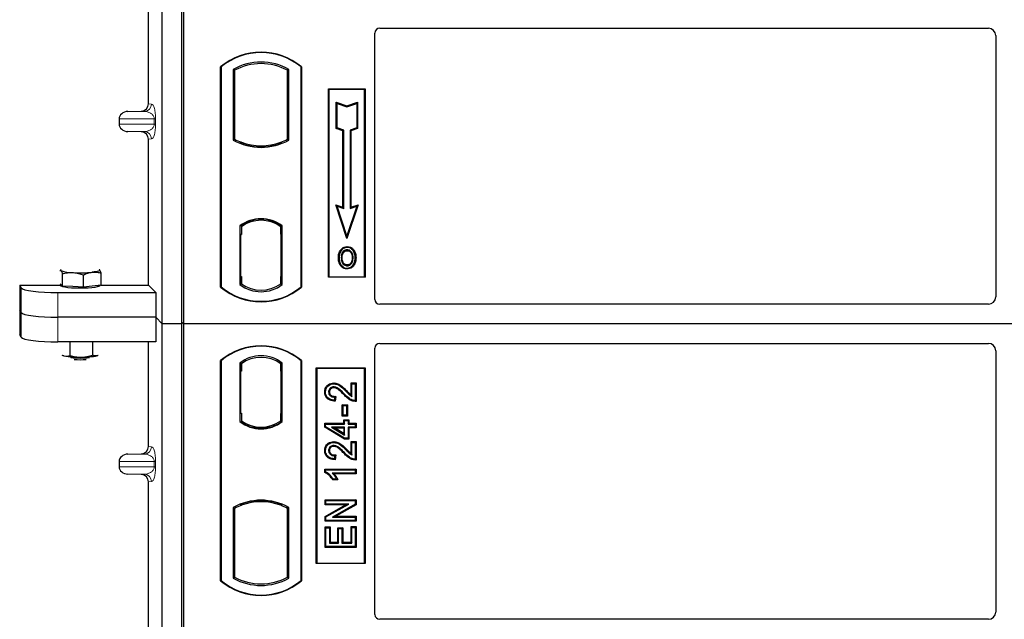
# Model space of a CAD drawing. Units: millimetres. Extents: x 0 to 420, y 0 to 297.
# Drawn here: x 61 to 81, y 142 to 154 of the extents above; entities that cross this region are included whole.
import ezdxf

# ---------------------------------------------------------------- set-up
doc = ezdxf.new("R2010")
doc.units = ezdxf.units.MM

msp = doc.modelspace()

# ---------------------------------------------------------------- linework, layer by layer
at = {"color": 7, "linetype": 'Continuous', "lineweight": 25}
for p, q in [((63.62929, 148.15914), (63.62929, 174.15914)), ((64.02929, 148.15914), (64.02929, 174.15914)), ((64.07124, 148.15914), (64.07124, 174.15914)), ((63.34821, 152.65388), (63.34821, 161.42927)), ((68.07099, 154.19664), (80.49681, 154.19664)), ((67.97124, 148.65817), (67.97124, 154.09747)), ((80.64624, 154.04721), (80.64624, 148.70878)), ((64.82124, 148.90914), (64.82124, 153.40914)), ((64.82997, 153.40506), (64.82124, 153.40914)), ((64.82997, 153.40506), (64.82997, 148.91322)), ((66.46251, 153.40506), (66.47124, 153.40914)), ((66.46251, 148.91322), (66.46251, 153.40506)), ((66.47124, 153.40914), (66.47124, 148.90914)), ((65.0756, 153.35658), (65.0756, 151.9117)), ((65.0756, 153.35658), (65.10702, 153.33794)), ((65.10702, 153.33794), (65.10702, 151.93033)), ((66.21687, 153.35658), (66.18545, 153.33794)), ((66.18545, 151.93033), (66.18545, 153.33794)), ((66.21687, 151.9117), (66.21687, 153.35658)), ((67.02124, 152.95914), (67.77124, 152.95914)), ((67.02124, 149.10914), (67.02124, 152.95914)), ((67.0327, 152.94768), (67.02124, 152.95914)), ((67.75977, 152.94768), (67.0327, 152.94768)), ((67.0327, 152.94768), (67.0327, 149.1206)), ((67.77124, 152.95914), (67.75977, 152.94768)), ((67.75977, 149.1206), (67.75977, 152.94768)), ((67.77124, 152.95914), (67.77124, 149.10914)), ((67.18223, 152.68329), (67.19964, 152.65913)), ((67.18223, 152.68329), (67.39964, 152.61082)), ((67.18223, 152.14657), (67.18223, 152.68329)), ((67.19964, 152.65913), (67.39964, 152.59246)), ((67.19964, 152.15913), (67.19964, 152.65913)), ((67.39964, 152.61082), (67.61706, 152.68329)), ((67.39964, 152.59246), (67.59964, 152.65913)), ((67.39964, 152.61082), (67.39964, 152.59246)), ((67.61706, 152.68329), (67.59964, 152.65913)), ((67.59964, 152.65913), (67.59964, 152.15913)), ((67.61706, 152.68329), (67.61706, 152.14657)), ((62.92923, 152.49663), (63.20138, 152.50427)), ((62.74918, 152.34672), (62.74918, 152.23643)), ((63.20138, 152.07888), (62.92923, 152.08652)), ((67.18223, 152.14657), (67.19964, 152.15913)), ((67.31723, 152.10157), (67.18223, 152.14657)), ((67.33464, 152.11413), (67.19964, 152.15913)), ((67.31723, 152.10157), (67.33464, 152.11413)), ((67.31723, 150.53829), (67.31723, 152.10157)), ((67.33464, 150.51413), (67.33464, 152.11413)), ((67.59964, 152.15913), (67.46464, 152.11413)), ((67.48206, 152.10157), (67.46464, 152.11413)), ((67.46464, 152.11413), (67.46464, 150.51413)), ((67.61706, 152.14657), (67.48206, 152.10157)), ((67.48206, 152.10157), (67.48206, 150.53829)), ((67.61706, 152.14657), (67.59964, 152.15913)), ((63.34821, 148.94513), (63.34821, 151.92927)), ((65.10702, 151.93033), (65.0756, 151.9117)), ((65.24452, 151.86796), (65.22095, 151.85177)), ((65.24452, 151.86796), (65.24452, 151.84282)), ((65.64624, 151.7948), (65.64624, 151.77136)), ((66.07152, 151.85177), (66.04795, 151.86796)), ((66.04795, 151.84282), (66.04795, 151.86796)), ((66.21687, 151.9117), (66.18545, 151.93033)), ((67.1721, 150.58666), (67.19964, 150.55913)), ((67.39964, 149.90405), (67.1721, 150.58666)), ((67.1721, 150.58666), (67.31723, 150.53829)), ((67.62718, 150.58666), (67.39964, 149.90405)), ((67.48206, 150.53829), (67.62718, 150.58666)), ((67.59964, 150.55913), (67.62718, 150.58666)), ((67.39964, 149.95913), (67.19964, 150.55913)), ((67.19964, 150.55913), (67.33464, 150.51413)), ((67.31723, 150.53829), (67.33464, 150.51413)), ((67.59964, 150.55913), (67.39964, 149.95913)), ((67.46464, 150.51413), (67.59964, 150.55913)), ((67.48206, 150.53829), (67.46464, 150.51413)), ((65.24452, 150.17035), (65.24452, 150.14135)), ((65.64624, 150.29692), (65.64624, 150.27348)), ((66.04795, 150.14135), (66.04795, 150.17035)), ((65.2131, 150.157), (65.2131, 148.96128)), ((65.2131, 150.157), (65.22095, 150.15313)), ((65.24452, 149.98414), (65.22968, 149.98414)), ((65.22968, 149.98414), (65.22968, 149.12693)), ((65.22968, 149.98362), (65.24452, 149.98414)), ((65.24452, 150.14135), (65.24452, 149.98414)), ((66.04795, 149.99182), (66.04795, 150.14135)), ((66.04795, 149.99182), (66.04795, 149.12654)), ((66.06017, 150.14058), (66.05056, 150.14125)), ((66.05056, 150.14125), (66.06029, 150.1404)), ((66.06277, 149.12721), (66.06277, 149.99115)), ((66.07937, 150.157), (66.07152, 150.15313)), ((66.07937, 148.96128), (66.07937, 150.157)), ((67.39964, 149.90405), (67.39964, 149.95913)), ((67.28382, 149.65342), (67.26964, 149.66355)), ((67.40499, 149.73531), (67.40498, 149.71788)), ((67.40547, 149.36174), (67.40556, 149.34431)), ((67.49128, 149.42041), (67.50721, 149.41335)), ((67.52506, 149.50625), (67.50764, 149.50623)), ((61.53863, 149.25), (61.55815, 149.2486)), ((61.5903, 148.92959), (61.5903, 149.18139)), ((62.35037, 149.26409), (62.34451, 149.26451)), ((62.34496, 149.26828), (62.35037, 149.26409)), ((62.38251, 148.94509), (62.38251, 149.19688)), ((61.55815, 148.96142), (61.54401, 148.97543)), ((61.55426, 148.96527), (61.55426, 148.93946)), ((61.5903, 148.92959), (61.55815, 148.96142)), ((62.01854, 148.90551), (62.01854, 149.15731)), ((65.24452, 148.97693), (65.2131, 148.96128)), ((65.2323, 148.97693), (65.2323, 148.97693)), ((65.2323, 148.97693), (65.2419, 148.97693)), ((65.24452, 149.12693), (65.24452, 148.97693)), ((66.04795, 148.97693), (66.04795, 149.12654)), ((66.07937, 148.96128), (66.04795, 148.97693)), ((66.06029, 148.97796), (66.05056, 148.97711)), ((66.05056, 148.97711), (66.06017, 148.97778)), ((67.0327, 149.1206), (67.02124, 149.10914)), ((67.77124, 149.10914), (67.02124, 149.10914)), ((67.0327, 149.1206), (67.75977, 149.1206)), ((67.75977, 149.1206), (67.77124, 149.10914)), ((60.71898, 148.94513), (61.55426, 148.94513)), ((60.71898, 148.94513), (60.71898, 147.93531)), ((60.71898, 148.94513), (60.75095, 148.89379)), ((61.4981, 148.79757), (63.49577, 148.79757)), ((61.80442, 148.91755), (61.5903, 148.92959)), ((62.01854, 148.90551), (61.80442, 148.91755)), ((62.20053, 148.9253), (62.01854, 148.90551)), ((62.38251, 148.94509), (62.20053, 148.9253)), ((62.35426, 148.93946), (62.35426, 148.94201)), ((62.38251, 148.94513), (63.34821, 148.94513)), ((63.34821, 148.94513), (63.49577, 148.79757)), ((63.49577, 148.79757), (63.49577, 148.29265)), ((64.82997, 148.91322), (64.82124, 148.90914)), ((66.46251, 148.91322), (66.47124, 148.90914)), ((80.49749, 148.55914), (68.07026, 148.55914)), ((60.75095, 148.38887), (60.71898, 148.44022)), ((63.49577, 148.29265), (61.4981, 148.29265)), ((63.49577, 148.29265), (63.49577, 147.78774)), ((63.62929, 148.15914), (63.49577, 148.29265)), ((63.62929, 122.15914), (63.62929, 148.15914)), ((64.02929, 148.15914), (63.62929, 148.15914)), ((64.07124, 148.20109), (64.02929, 148.15914)), ((64.02929, 122.15914), (64.02929, 148.15914)), ((117.57124, 148.15914), (64.07124, 148.15914)), ((64.07124, 122.15914), (64.07124, 148.15914)), ((60.75095, 147.88396), (60.71898, 147.93531)), ((63.49577, 147.78774), (61.4981, 147.78774)), ((61.74571, 147.78774), (61.74571, 147.5113)), ((62.20689, 147.78774), (62.20689, 147.51484)), ((63.34821, 145.65388), (63.34821, 147.78774)), ((68.07026, 147.75914), (80.49749, 147.75914)), ((67.97124, 142.2208), (67.97124, 147.66011)), ((80.64624, 147.6095), (80.64624, 142.27107)), ((61.57995, 147.51717), (61.6194, 147.50283)), ((62.32211, 147.51401), (62.31117, 147.50814)), ((62.3214, 147.51118), (62.31117, 147.50814)), ((64.82124, 142.90914), (64.82124, 147.40914)), ((64.82997, 147.40506), (64.82124, 147.40914)), ((64.82997, 147.40506), (64.82997, 142.91322)), ((65.2131, 147.357), (65.2131, 146.16128)), ((65.2131, 147.357), (65.24452, 147.34135)), ((66.07937, 147.357), (66.04795, 147.34135)), ((66.07937, 146.16128), (66.07937, 147.357)), ((66.47124, 147.40914), (66.46251, 147.40506)), ((66.46251, 142.91322), (66.46251, 147.40506)), ((66.47124, 147.40914), (66.47124, 142.90914)), ((65.22968, 147.19135), (65.22968, 146.33414)), ((65.2419, 147.34135), (65.2323, 147.34135)), ((65.24452, 147.34135), (65.24452, 147.19135)), ((66.04795, 147.19171), (66.04795, 147.34135)), ((66.04795, 147.19171), (66.04795, 146.32648)), ((66.06016, 147.34049), (66.05057, 147.34116)), ((66.06277, 146.32752), (66.06277, 147.19068)), ((66.77124, 143.25914), (66.77124, 147.25914)), ((66.77124, 147.25914), (67.77124, 147.25914)), ((66.7827, 147.24768), (66.77124, 147.25914)), ((67.75977, 147.24768), (66.7827, 147.24768)), ((66.7827, 147.24768), (66.7827, 143.2706)), ((67.75977, 147.24768), (67.77124, 147.25914)), ((67.75977, 143.2706), (67.75977, 147.24768)), ((67.77124, 147.25914), (67.77124, 143.25914)), ((67.13155, 146.94955), (67.13159, 146.93213)), ((67.48369, 146.94954), (67.50111, 146.93213)), ((67.48369, 146.94954), (67.58865, 146.94954)), ((67.48369, 146.70625), (67.48369, 146.94954)), ((67.58865, 146.94954), (67.57124, 146.93213)), ((67.58865, 146.94954), (67.58865, 146.57198)), ((66.94602, 146.76876), (66.96344, 146.76873)), ((67.50111, 146.93213), (67.57124, 146.93213)), ((67.50111, 146.67498), (67.50111, 146.93213)), ((67.57124, 146.93213), (67.57124, 146.58927)), ((67.15046, 146.6594), (67.14266, 146.59706)), ((67.17013, 146.6764), (67.15046, 146.6594)), ((67.17013, 146.6764), (67.15786, 146.5782)), ((67.30447, 146.27419), (67.30447, 146.50383)), ((67.32189, 146.48641), (67.30447, 146.50383)), ((67.30447, 146.50383), (67.40943, 146.50383)), ((67.32189, 146.29161), (67.32189, 146.48641)), ((67.32189, 146.48641), (67.39202, 146.48641)), ((67.40943, 146.50383), (67.39202, 146.48641)), ((67.39202, 146.48641), (67.39202, 146.29161)), ((67.40943, 146.50383), (67.40943, 146.27419)), ((65.2131, 146.16128), (65.22095, 146.16515)), ((65.22968, 146.33414), (65.24452, 146.33414)), ((65.24452, 146.33414), (65.24452, 146.17693)), ((65.24452, 146.17693), (65.24452, 146.14792)), ((66.04795, 146.17693), (66.04795, 146.32648)), ((66.04795, 146.14792), (66.04795, 146.17693)), ((66.05057, 146.17703), (66.06016, 146.1777)), ((66.07937, 146.16128), (66.07152, 146.16515)), ((67.30447, 146.27419), (67.32189, 146.29161)), ((67.40943, 146.27419), (67.30447, 146.27419)), ((67.39202, 146.29161), (67.32189, 146.29161)), ((67.33564, 146.19837), (67.35305, 146.18096)), ((67.33564, 146.19837), (67.4406, 146.19837)), ((67.33564, 146.12824), (67.33564, 146.19837)), ((67.35305, 146.11083), (67.35305, 146.18096)), ((67.35305, 146.18096), (67.42318, 146.18096)), ((67.40943, 146.27419), (67.39202, 146.29161)), ((67.4406, 146.19837), (67.42318, 146.18096)), ((67.42318, 146.18096), (67.42318, 146.11083)), ((67.4406, 146.19837), (67.4406, 146.12824)), ((65.64624, 146.02136), (65.64624, 146.0448)), ((66.94603, 146.04667), (66.94603, 146.12824)), ((66.94603, 146.12824), (66.96344, 146.11083)), ((66.94603, 146.12824), (67.33564, 146.12824)), ((66.94603, 146.04667), (66.96344, 146.05652)), ((67.34823, 145.8051), (66.94603, 146.04667)), ((66.96344, 146.05652), (66.96344, 146.11083)), ((66.96344, 146.11083), (67.35305, 146.11083)), ((67.35305, 145.82252), (66.96344, 146.05652)), ((67.08191, 146.04849), (67.14476, 146.03107)), ((67.08191, 146.04849), (67.35305, 145.88571)), ((67.35305, 146.04849), (67.08191, 146.04849)), ((67.33564, 145.91648), (67.14476, 146.03107)), ((67.14476, 146.03107), (67.33564, 146.03107)), ((67.33564, 146.12824), (67.35305, 146.11083)), ((67.33564, 146.03107), (67.35305, 146.04849)), ((67.33564, 146.03107), (67.33564, 145.91648)), ((67.35305, 145.88571), (67.35305, 146.04849)), ((67.42318, 146.11083), (67.4406, 146.12824)), ((67.42318, 146.11083), (67.57124, 146.11083)), ((67.57124, 146.04849), (67.42318, 146.04849)), ((67.42318, 146.04849), (67.42318, 145.82252)), ((67.4406, 146.03107), (67.42318, 146.04849)), ((67.4406, 146.12824), (67.58865, 146.12824)), ((67.4406, 146.03107), (67.4406, 145.8051)), ((67.58865, 146.03107), (67.4406, 146.03107)), ((67.58865, 146.12824), (67.57124, 146.11083)), ((67.57124, 146.11083), (67.57124, 146.04849)), ((67.58865, 146.03107), (67.57124, 146.04849)), ((67.58865, 146.12824), (67.58865, 146.03107)), ((67.13155, 145.75266), (67.13159, 145.73524)), ((67.33564, 145.91648), (67.35305, 145.88571)), ((67.34823, 145.8051), (67.35305, 145.82252)), ((67.4406, 145.8051), (67.34823, 145.8051)), ((67.42318, 145.82252), (67.35305, 145.82252)), ((67.4406, 145.8051), (67.42318, 145.82252)), ((67.48369, 145.50937), (67.48369, 145.75266)), ((67.48369, 145.75266), (67.50111, 145.73524)), ((67.48369, 145.75266), (67.58865, 145.75266)), ((67.58865, 145.75266), (67.57124, 145.73524)), ((67.58865, 145.75266), (67.58865, 145.3751)), ((66.94602, 145.57188), (66.96344, 145.57185)), ((67.50111, 145.4781), (67.50111, 145.73524)), ((67.50111, 145.73524), (67.57124, 145.73524)), ((67.57124, 145.73524), (67.57124, 145.39239)), ((62.74918, 145.34672), (62.74918, 145.23643)), ((62.92923, 145.49663), (63.20138, 145.50427)), ((67.15046, 145.46252), (67.14266, 145.40018)), ((67.17013, 145.47952), (67.15046, 145.46252)), ((67.17013, 145.47952), (67.15786, 145.38132)), ((66.94603, 145.12083), (66.94603, 145.19006)), ((66.94603, 145.19006), (66.96344, 145.17265)), ((66.94603, 145.19006), (67.58865, 145.19006)), ((66.96344, 145.13222), (66.96344, 145.17265)), ((66.96344, 145.17265), (67.57124, 145.17265)), ((67.58865, 145.19006), (67.57124, 145.17265)), ((67.57124, 145.17265), (67.57124, 145.11031)), ((67.58865, 145.19006), (67.58865, 145.09289)), ((63.20138, 145.07888), (62.92923, 145.08652)), ((66.96344, 145.13222), (66.94603, 145.12083)), ((67.57124, 145.11031), (67.09591, 145.11031)), ((67.21699, 144.96822), (67.10945, 144.96822)), ((67.18942, 144.98563), (67.11929, 144.98563)), ((67.58865, 145.09289), (67.13836, 145.09289)), ((67.21699, 144.96822), (67.18942, 144.98563)), ((67.58865, 145.09289), (67.57124, 145.11031)), ((63.34821, 136.15388), (63.34821, 144.92927)), ((65.64624, 144.52348), (65.64624, 144.54692)), ((66.95382, 144.56357), (66.97124, 144.54615)), ((66.95382, 144.56357), (67.58865, 144.56357)), ((66.95382, 144.4586), (66.95382, 144.56357)), ((66.97124, 144.47602), (66.97124, 144.54615)), ((66.97124, 144.54615), (67.57124, 144.54615)), ((67.58865, 144.56357), (67.57124, 144.54615)), ((67.57124, 144.54615), (67.57124, 144.47152)), ((67.58865, 144.56357), (67.58865, 144.46132)), ((65.0756, 144.40658), (65.10702, 144.38794)), ((65.0756, 144.40658), (65.0756, 142.9617)), ((65.10702, 144.38794), (65.10702, 142.98033)), ((65.22095, 144.46651), (65.24452, 144.45032)), ((65.24452, 144.47546), (65.24452, 144.45032)), ((66.04795, 144.45032), (66.04795, 144.47546)), ((66.04795, 144.45032), (66.07152, 144.46651)), ((66.21687, 144.40658), (66.18545, 144.38794)), ((66.18545, 142.98033), (66.18545, 144.38794)), ((66.21687, 142.9617), (66.21687, 144.40658)), ((66.95382, 144.4586), (66.97124, 144.47602)), ((66.95382, 144.22542), (67.36913, 144.4586)), ((67.36913, 144.4586), (66.95382, 144.4586)), ((66.97124, 144.21523), (67.43572, 144.47602)), ((67.43572, 144.47602), (66.97124, 144.47602)), ((67.57124, 144.47152), (67.10748, 144.21109)), ((67.58865, 144.46132), (67.17406, 144.2285)), ((67.36913, 144.4586), (67.43572, 144.47602)), ((67.58865, 144.46132), (67.57124, 144.47152)), ((66.95382, 144.22542), (66.97124, 144.21523)), ((66.95382, 144.12354), (66.95382, 144.22542)), ((66.95382, 144.12354), (66.97124, 144.14096)), ((66.97124, 144.14096), (66.97124, 144.21523)), ((67.57124, 144.14096), (66.97124, 144.14096)), ((67.10748, 144.21109), (67.17406, 144.2285)), ((67.10748, 144.21109), (67.57124, 144.21109)), ((67.17406, 144.2285), (67.58865, 144.2285)), ((67.58865, 144.2285), (67.57124, 144.21109)), ((67.57124, 144.21109), (67.57124, 144.14096)), ((67.58865, 144.12354), (67.57124, 144.14096)), ((67.58865, 144.2285), (67.58865, 144.12354)), ((67.58865, 144.12354), (66.95382, 144.12354)), ((66.95382, 144.00876), (66.97124, 143.99135)), ((66.95382, 144.00876), (67.05878, 144.00876)), ((66.95382, 143.59211), (66.95382, 144.00876)), ((66.97124, 143.99135), (67.04137, 143.99135)), ((66.97124, 143.60953), (66.97124, 143.99135)), ((67.05878, 144.00876), (67.04137, 143.99135)), ((67.04137, 143.99135), (67.04137, 143.67966)), ((67.05878, 144.00876), (67.05878, 143.69707)), ((67.21096, 143.99318), (67.22838, 143.97576)), ((67.21096, 143.99318), (67.31593, 143.99318)), ((67.21096, 143.69707), (67.21096, 143.99318)), ((67.22838, 143.97576), (67.29851, 143.97576)), ((67.22838, 143.67966), (67.22838, 143.97576)), ((67.31593, 143.99318), (67.29851, 143.97576)), ((67.29851, 143.97576), (67.29851, 143.67966)), ((67.31593, 143.99318), (67.31593, 143.69707)), ((67.50111, 143.99914), (67.48369, 144.01656)), ((67.48369, 144.01656), (67.58865, 144.01656)), ((67.48369, 143.69707), (67.48369, 144.01656)), ((67.50111, 143.99914), (67.57124, 143.99914)), ((67.50111, 143.67966), (67.50111, 143.99914)), ((67.58865, 144.01656), (67.57124, 143.99914)), ((67.57124, 143.99914), (67.57124, 143.60953)), ((67.58865, 144.01656), (67.58865, 143.59211)), ((66.95382, 143.59211), (66.97124, 143.60953)), ((67.58865, 143.59211), (66.95382, 143.59211)), ((67.57124, 143.60953), (66.97124, 143.60953)), ((67.05878, 143.69707), (67.04137, 143.67966)), ((67.04137, 143.67966), (67.22838, 143.67966)), ((67.05878, 143.69707), (67.21096, 143.69707)), ((67.21096, 143.69707), (67.22838, 143.67966)), ((67.31593, 143.69707), (67.29851, 143.67966)), ((67.29851, 143.67966), (67.50111, 143.67966)), ((67.31593, 143.69707), (67.48369, 143.69707)), ((67.48369, 143.69707), (67.50111, 143.67966)), ((67.58865, 143.59211), (67.57124, 143.60953)), ((66.7827, 143.2706), (66.77124, 143.25914)), ((67.77124, 143.25914), (66.77124, 143.25914)), ((66.7827, 143.2706), (67.75977, 143.2706)), ((67.77124, 143.25914), (67.75977, 143.2706)), ((65.0756, 142.9617), (65.10702, 142.98033)), ((66.21687, 142.9617), (66.18545, 142.98033)), ((64.82997, 142.91322), (64.82124, 142.90914)), ((66.46251, 142.91322), (66.47124, 142.90914)), ((80.49681, 142.12164), (68.07099, 142.12164))]:
    msp.add_line(p, q, dxfattribs=at)
at = {"color": 8, "linetype": 'Continuous', "lineweight": 18}
for p, q in [((63.34821, 152.65388), (63.40956, 152.64654)), ((62.92923, 152.49663), (63.26523, 152.49663)), ((63.26523, 152.49663), (63.20138, 152.50427)), ((62.74918, 152.34672), (63.46611, 152.34672)), ((63.46611, 152.23643), (62.74918, 152.23643)), ((63.46611, 152.23643), (63.46611, 152.34672)), ((63.46611, 152.34672), (63.49405, 152.34672)), ((63.46611, 152.23643), (63.49405, 152.23643)), ((63.49405, 152.34672), (63.49405, 152.23643)), ((62.92923, 152.08652), (63.26523, 152.08652)), ((63.20138, 152.07888), (63.26523, 152.08652)), ((63.40956, 151.93661), (63.34821, 151.92927)), ((66.06277, 149.99052), (66.04795, 149.99182)), ((65.24452, 149.12693), (65.22968, 149.12745)), ((65.2419, 148.97693), (65.23212, 148.97727)), ((65.2323, 148.97693), (65.2323, 148.97693)), ((66.04795, 149.12654), (66.06277, 149.12784)), ((60.75095, 148.89379), (60.75095, 148.38887)), ((61.4981, 148.29265), (61.4981, 148.79757)), ((60.75095, 148.38887), (60.75095, 147.88396)), ((61.4981, 147.78774), (61.4981, 148.29265)), ((65.22968, 147.19135), (65.24452, 147.19135)), ((66.06277, 147.19068), (66.04795, 147.19171)), ((67.38459, 146.77689), (67.39703, 146.78908)), ((67.3359, 146.71147), (67.34855, 146.72344)), ((66.04795, 146.32648), (66.06277, 146.32752)), ((63.34821, 145.65388), (63.40956, 145.64654)), ((67.38459, 145.58001), (67.39703, 145.5922)), ((62.74918, 145.34672), (63.46611, 145.34672)), ((62.92923, 145.49663), (63.26523, 145.49663)), ((63.26523, 145.49663), (63.20138, 145.50427)), ((63.46611, 145.23643), (63.46611, 145.34672)), ((63.46611, 145.34672), (63.49405, 145.34672)), ((63.49405, 145.34672), (63.49405, 145.23643)), ((67.3359, 145.51459), (67.34855, 145.52656)), ((63.46611, 145.23643), (62.74918, 145.23643)), ((63.46611, 145.23643), (63.49405, 145.23643)), ((62.92923, 145.08652), (63.26523, 145.08652)), ((63.20138, 145.07888), (63.26523, 145.08652)), ((63.40956, 144.93661), (63.34821, 144.92927))]:
    msp.add_line(p, q, dxfattribs=at)
at = {"color": 7, "linetype": 'Continuous', "lineweight": 25, "flags": 128}
for points in [[(67.40464, 149.65243), (67.40464, 149.66114), (67.40465, 149.66985)], [(67.52589, 149.65509), (67.5329, 149.66027), (67.5399, 149.66545)], [(67.24221, 149.5125), (67.2335, 149.51251), (67.22479, 149.51252)], [(67.30232, 149.51308), (67.29361, 149.51312), (67.2849, 149.51317)], [(67.56775, 149.5075), (67.57646, 149.50752), (67.58517, 149.50755)], [(61.55815, 149.2486), (61.55428, 149.25586), (61.55724, 149.26313), (61.56356, 149.26828)], [(62.35037, 149.26409), (62.35425, 149.25683), (62.35128, 149.24956), (62.34152, 149.2424), (62.32514, 149.23549), (62.3024, 149.22893), (62.27372, 149.22284), (62.23956, 149.21732), (62.20053, 149.21248)], [(67.40523, 149.29628), (67.40522, 149.28757), (67.40521, 149.27886)], [(62.35426, 148.93946), (62.35308, 148.93517), (62.33713, 148.92334), (62.30329, 148.91226), (62.25313, 148.90246), (62.18899, 148.89438), (62.11387, 148.88841), (62.03129, 148.88483), (61.94512, 148.8838), (61.85936, 148.88538), (61.77805, 148.88948), (61.70497, 148.89592), (61.64356, 148.9044), (61.59667, 148.91451), (61.5665, 148.92579), (61.55446, 148.93772), (61.55426, 148.93946)], [(61.6194, 147.50283), (61.59371, 147.50917), (61.58713, 147.51118)], [(67.0432, 146.76635), (67.03449, 146.76638), (67.02578, 146.76642)], [(67.13017, 146.85236), (67.13027, 146.86107), (67.13037, 146.86979)], [(67.15786, 146.5782), (67.15026, 146.58763), (67.14266, 146.59706)], [(67.58865, 146.57198), (67.57994, 146.58062), (67.57124, 146.58927)], [(67.0432, 145.56946), (67.03449, 145.5695), (67.02578, 145.56954)], [(67.13017, 145.65548), (67.13027, 145.66419), (67.13037, 145.6729)], [(67.15786, 145.38132), (67.15026, 145.39075), (67.14266, 145.40018)], [(67.58865, 145.3751), (67.57994, 145.38374), (67.57124, 145.39239)], [(67.10945, 144.96822), (67.11437, 144.97692), (67.11929, 144.98563)]]:
    msp.add_lwpolyline(points, dxfattribs=at)
at = {"color": 7, "linetype": 'Continuous', "lineweight": 25}
for centre, radius, start, end in [((65.64624, 152.42476), 1.28438, 50.033787, 129.966213), ((65.64624, 152.42476), 1.27564, 50.216531, 129.783469), ((65.64624, 152.33206), 1.17272, 60.883156, 119.116844), ((65.64624, 152.33206), 1.1413, 61.805997, 118.194003), ((65.64624, 152.93622), 1.17272, 240.883156, 299.116844), ((65.64624, 152.93622), 1.1413, 241.805997, 249.391414), ((65.64624, 152.93622), 1.16486, 248.586827, 291.413173), ((65.64658, 152.93622), 1.14142, 249.375074, 269.982543), ((65.64624, 152.93622), 1.1413, 249.391414, 290.608586), ((65.64589, 152.93622), 1.14142, 270.017457, 290.624926), ((65.64624, 152.93622), 1.1413, 290.608586, 298.194003), ((65.64624, 149.59612), 0.70866, 52.323164, 127.676836), ((65.64624, 149.59612), 0.7008, 52.637958, 127.362042), ((65.64644, 149.59612), 0.67736, 90.017457, 126.396327), ((65.64624, 149.59612), 0.67724, 53.617727, 126.382273), ((65.64603, 149.59612), 0.67736, 53.603673, 89.982543), ((61.78388, 149.80259), 0.59821, 247.83155, 271.967749), ((61.95226, 151.77587), 2.57539, 266.709149, 275.53192), ((65.64624, 149.52216), 0.70866, 232.323164, 307.676836), ((65.64624, 149.52216), 0.67724, 233.617727, 306.382273), ((65.64624, 149.89351), 1.28437, 230.033787, 309.966213), ((65.64624, 149.89351), 1.27564, 230.216531, 309.783469), ((65.64624, 146.42476), 1.28438, 50.033787, 129.966213), ((65.64624, 146.42476), 1.27564, 50.216531, 129.783469), ((61.92883, 149.35), 1.87291, 260.490429, 271.452531), ((61.95426, 148.85171), 1.39233, 262.218675, 277.781325), ((61.95426, 148.73735), 1.31253, 264.716853, 275.283147), ((62.00505, 149.01806), 1.54064, 268.930709, 281.460466), ((65.64624, 146.79612), 0.70866, 52.323164, 127.676836), ((65.64624, 146.79612), 0.67724, 53.617727, 126.382273), ((65.64624, 146.72216), 0.70866, 232.323164, 307.676836), ((65.64624, 146.72216), 0.7008, 232.637958, 307.362042), ((65.64644, 146.72216), 0.67736, 233.603673, 269.982543), ((65.64624, 146.72216), 0.67724, 233.617727, 306.382273), ((65.64603, 146.72216), 0.67736, 270.017457, 306.396327), ((65.64624, 143.38206), 1.17272, 60.883156, 119.116844), ((65.64624, 143.38206), 1.16486, 68.586827, 111.413173), ((65.64624, 143.38206), 1.1413, 110.608586, 118.194003), ((65.64658, 143.38206), 1.14142, 90.017457, 110.624926), ((65.64624, 143.38206), 1.1413, 69.391414, 110.608586), ((65.64589, 143.38206), 1.14142, 69.375074, 89.982543), ((65.64624, 143.38206), 1.1413, 61.805997, 69.391414), ((65.64624, 143.98622), 1.17272, 240.883156, 299.116844), ((65.64624, 143.98622), 1.1413, 241.805997, 298.194003), ((65.64624, 143.89351), 1.28438, 230.033787, 309.966213), ((65.64624, 143.89351), 1.27564, 230.216531, 309.783469)]:
    msp.add_arc(centre, radius, start, end, dxfattribs=at)
at = {"color": 8, "linetype": 'Continuous', "lineweight": 18}
for centre, start, end in [((63.25983, 152.64626), 272.065167, 0.106664), ((63.25983, 151.93689), 359.893336, 87.934833), ((63.25983, 145.64626), 272.065167, 0.106664), ((63.25983, 144.93689), 359.893336, 87.934833)]:
    msp.add_arc(centre, 0.14973, start, end, dxfattribs=at)
at = {"color": 7, "linetype": 'Continuous', "lineweight": 25}
for centre, major_axis, ratio, start_param, end_param in [((68.07222, 154.09626), (-0.08605, 0.05357), 0.98657238, 5.27528186, 6.83394815), ((80.49566, 154.04607), (-0.10687, -0.10687), 0.99243251, 2.35999259, 3.92319272), ((63.19673, 152.65423), (-0.15042, 0.018), 0.99013075, 1.71941536, 3.25953236), ((62.93575, 152.34672), (0.18657, 0), 0.80400826, 1.60570291, 3.14159265), ((62.93575, 152.23643), (0.18657, 0), 0.80400826, 3.14159265, 4.6774824), ((63.19673, 151.92892), (-0.15042, -0.018), 0.99013075, 3.02365294, 4.56376995), ((66.05058, 149.99067), (-0.00002, 0.15057), 0.01745175, 6.28196263, 7.84637386), ((66.06014, 149.99), (0.00002, 0.15057), 0.01745208, 4.7199776, 6.28196726), ((65.2323, 149.12702), (0, 0.15009), 0.01744443, 1.57140569, 3.1409833), ((65.2419, 149.12702), (0, 0.15009), 0.01744443, 3.14159247, 4.71177962), ((66.05058, 149.12769), (0.00002, 0.15057), 0.01745175, 1.57840335, 3.14281533), ((66.06014, 149.12836), (-0.00002, 0.15057), 0.01745208, 3.1428107, 4.70480036), ((61.4981, 148.90297), (0.75, 0), 0.14054083, 3.22885912, 4.71238898), ((68.07222, 148.66012), (0.07209, 0.07209), 0.98081485, 2.36587967, 3.91730564), ((80.49566, 148.71061), (-0.08035, 0.12907), 0.98657238, 2.59082981, 4.1494961), ((61.4981, 148.39806), (0.75, 0), 0.14054083, 3.22885912, 4.71238898), ((61.4981, 147.89314), (0.75, 0), 0.14054083, 3.22885912, 4.71238898), ((68.07222, 147.65816), (0.07209, -0.07209), 0.98081485, 2.36587967, 3.91730564), ((80.49566, 147.60766), (0.08035, 0.12907), 0.98657238, 5.27528186, 6.83394815), ((65.2323, 147.19135), (0, 0.15), 0.01745506, 0, 1.57079633), ((65.2419, 147.19135), (0, 0.15), 0.01745506, 4.71238898, 6.28318531), ((66.05058, 147.1908), (-0.00002, 0.15037), 0.01747596, 6.2819614, 7.847891), ((66.06015, 147.19013), (0.00001, 0.15037), 0.01743376, 4.71603699, 6.28196733), ((66.05058, 146.3274), (0.00002, 0.15037), 0.01747596, 1.57688622, 3.14281656), ((66.06015, 146.32807), (-0.00001, 0.15037), 0.01743376, 3.14281063, 4.70874097), ((63.19673, 145.65423), (-0.15042, 0.018), 0.99013075, 1.71941536, 3.25953236), ((62.93575, 145.34672), (0.18657, 0), 0.80400826, 1.60570291, 3.14159265), ((62.93575, 145.23643), (0.18657, 0), 0.80400826, 3.14159265, 4.6774824), ((63.19673, 144.92892), (-0.15042, -0.018), 0.99013075, 3.02365294, 4.56376995), ((68.07222, 142.22202), (-0.08605, -0.05357), 0.98657238, 5.73242246, 7.29108876), ((80.49566, 142.27221), (-0.10687, 0.10687), 0.99243251, 2.35999259, 3.92319272)]:
    msp.add_ellipse(centre, major_axis=major_axis, ratio=ratio, start_param=start_param, end_param=end_param, dxfattribs=at)
at = {"color": 8, "linetype": 'Continuous', "lineweight": 18}
for points, knots in [([(63.40956, 152.64654), (63.42007, 152.64161), (63.4406, 152.632), (63.46459, 152.57799), (63.48007, 152.51306), (63.48804, 152.46061), (63.49311, 152.40448), (63.49375, 152.36496), (63.49405, 152.34672)], [0, 0, 0, 0, 0.31098594, 0.6071606, 0.73262492, 0.83805746, 0.92522937, 1, 1, 1, 1]), ([(63.46611, 152.34672), (63.46592, 152.35138), (63.46553, 152.36121), (63.46124, 152.38151), (63.4507, 152.40576), (63.43183, 152.4308), (63.40679, 152.45292), (63.37526, 152.47178), (63.34007, 152.48555), (63.30248, 152.49431), (63.27757, 152.49586), (63.26523, 152.49663)], [0, 0, 0, 0, 0.02332053, 0.04924062, 0.11530744, 0.21018812, 0.33714952, 0.47881666, 0.65536117, 0.8292081, 1, 1, 1, 1]), ([(63.26523, 152.08652), (63.27757, 152.08728), (63.30248, 152.08883), (63.34007, 152.09759), (63.37526, 152.11137), (63.40679, 152.13022), (63.43183, 152.15234), (63.4507, 152.17738), (63.46124, 152.20164), (63.46553, 152.22194), (63.46592, 152.23177), (63.46611, 152.23643)], [0, 0, 0, 0, 0.170791877, 0.34463879, 0.521180123, 0.662850403, 0.789809569, 0.884692453, 0.950758923, 0.976679122, 1, 1, 1, 1]), ([(63.49405, 152.23643), (63.49375, 152.21818), (63.49311, 152.17866), (63.48804, 152.12253), (63.48007, 152.07008), (63.46459, 152.00515), (63.4406, 151.95114), (63.42007, 151.94153), (63.40956, 151.93661)], [0, 0, 0, 0, 0.074770631, 0.161942541, 0.267375077, 0.392839399, 0.689014056, 1, 1, 1, 1]), ([(63.40956, 145.64654), (63.42007, 145.64161), (63.4406, 145.632), (63.46459, 145.57799), (63.48007, 145.51306), (63.48804, 145.46061), (63.49311, 145.40448), (63.49375, 145.36496), (63.49405, 145.34672)], [0, 0, 0, 0, 0.310985944, 0.607160601, 0.732624923, 0.838057459, 0.925229369, 1, 1, 1, 1]), ([(63.46611, 145.34672), (63.46592, 145.35138), (63.46553, 145.36121), (63.46124, 145.38151), (63.4507, 145.40576), (63.43183, 145.4308), (63.40679, 145.45292), (63.37526, 145.47178), (63.34007, 145.48555), (63.30248, 145.49431), (63.27757, 145.49586), (63.26523, 145.49663)], [0, 0, 0, 0, 0.02332053, 0.04924062, 0.11530744, 0.21018812, 0.33714952, 0.47881666, 0.65536117, 0.8292081, 1, 1, 1, 1]), ([(63.26523, 145.08652), (63.27757, 145.08728), (63.30248, 145.08883), (63.34007, 145.09759), (63.37526, 145.11137), (63.40679, 145.13022), (63.43183, 145.15234), (63.4507, 145.17738), (63.46124, 145.20164), (63.46553, 145.22194), (63.46592, 145.23177), (63.46611, 145.23643)], [0, 0, 0, 0, 0.17079188, 0.34463879, 0.52118012, 0.6628504, 0.78980957, 0.88469245, 0.95075892, 0.97667912, 1, 1, 1, 1]), ([(63.49405, 145.23643), (63.49375, 145.21818), (63.49311, 145.17866), (63.48804, 145.12253), (63.48007, 145.07008), (63.46459, 145.00515), (63.4406, 144.95114), (63.42007, 144.94153), (63.40956, 144.93661)], [0, 0, 0, 0, 0.074770631, 0.161942541, 0.267375077, 0.392839399, 0.689014056, 1, 1, 1, 1])]:
    msp.add_open_spline(points, degree=3, knots=knots, dxfattribs=at)
at = {"color": 7, "linetype": 'Continuous', "lineweight": 25}
for points, knots in [([(67.22479, 149.51252), (67.22527, 149.52598), (67.22623, 149.55294), (67.23661, 149.60568), (67.2565, 149.64053), (67.26964, 149.66355)], [0, 0, 0, 0, 0.253036245, 0.506564923, 1, 1, 1, 1]), ([(67.28382, 149.65342), (67.27661, 149.64198), (67.26271, 149.61992), (67.24601, 149.57258), (67.24371, 149.53625), (67.24221, 149.5125)], [0, 0, 0, 0, 0.27153343, 0.52362658, 1, 1, 1, 1]), ([(67.26964, 149.66355), (67.28612, 149.6824), (67.314, 149.7143), (67.36544, 149.73324), (67.39373, 149.73472), (67.40499, 149.73531)], [0, 0, 0, 0, 0.46536935, 0.78720166, 1, 1, 1, 1]), ([(67.40498, 149.71788), (67.38564, 149.71596), (67.34805, 149.71222), (67.30749, 149.68371), (67.29009, 149.66144), (67.28382, 149.65342)], [0, 0, 0, 0, 0.404011887, 0.785310979, 1, 1, 1, 1]), ([(67.40465, 149.66985), (67.39191, 149.66867), (67.3657, 149.66623), (67.33051, 149.64318), (67.30348, 149.60938), (67.28732, 149.56395), (67.28576, 149.5312), (67.2849, 149.51317)], [0, 0, 0, 0, 0.17225862, 0.35447336, 0.55448452, 0.75462439, 1, 1, 1, 1]), ([(67.30232, 149.51308), (67.30389, 149.53886), (67.30622, 149.57719), (67.3331, 149.62062), (67.35968, 149.64282), (67.38543, 149.6516), (67.39967, 149.65221), (67.40464, 149.65243)], [0, 0, 0, 0, 0.39404297, 0.58598289, 0.77829649, 0.92258077, 1, 1, 1, 1]), ([(67.40464, 149.65243), (67.41557, 149.65146), (67.43751, 149.64951), (67.4652, 149.63156), (67.48716, 149.60605), (67.50496, 149.56385), (67.50659, 149.52884), (67.50764, 149.50623)], [0, 0, 0, 0, 0.16241305, 0.32609298, 0.47863528, 0.66320783, 1, 1, 1, 1]), ([(67.52506, 149.50625), (67.52374, 149.53221), (67.52168, 149.5727), (67.49773, 149.62292), (67.46857, 149.65196), (67.43561, 149.66781), (67.41432, 149.66921), (67.40465, 149.66985)], [0, 0, 0, 0, 0.33950006, 0.52937578, 0.72004699, 0.8728419, 1, 1, 1, 1]), ([(67.52589, 149.65509), (67.5109, 149.67179), (67.48553, 149.70004), (67.43959, 149.71619), (67.41466, 149.71741), (67.40498, 149.71788)], [0, 0, 0, 0, 0.46933543, 0.79410241, 1, 1, 1, 1]), ([(67.40499, 149.73531), (67.42758, 149.73295), (67.47074, 149.72844), (67.5151, 149.69638), (67.53387, 149.67297), (67.5399, 149.66545)], [0, 0, 0, 0, 0.42694418, 0.81564149, 1, 1, 1, 1]), ([(67.56775, 149.5075), (67.56733, 149.52095), (67.56648, 149.54789), (67.55747, 149.59951), (67.53832, 149.63322), (67.52589, 149.65509)], [0, 0, 0, 0, 0.259699563, 0.519868244, 1, 1, 1, 1]), ([(67.5399, 149.66545), (67.55324, 149.64215), (67.57376, 149.60629), (67.58373, 149.55108), (67.58469, 149.52216), (67.58517, 149.50755)], [0, 0, 0, 0, 0.478678332, 0.736744502, 1, 1, 1, 1]), ([(67.40521, 149.27886), (67.38339, 149.2811), (67.34172, 149.28537), (67.2908, 149.32074), (67.25358, 149.36777), (67.22866, 149.4332), (67.22621, 149.48346), (67.22479, 149.51252)], [0, 0, 0, 0, 0.19640568, 0.37511574, 0.54485152, 0.7368783, 1, 1, 1, 1]), ([(67.24221, 149.5125), (67.24408, 149.47861), (67.24707, 149.42435), (67.28088, 149.35677), (67.32436, 149.31533), (67.36979, 149.29777), (67.3967, 149.29664), (67.40523, 149.29628)], [0, 0, 0, 0, 0.33256791, 0.53255571, 0.73347326, 0.91545454, 1, 1, 1, 1]), ([(67.2849, 149.51317), (67.2861, 149.48583), (67.2879, 149.44464), (67.31001, 149.39357), (67.33867, 149.36309), (67.37288, 149.34635), (67.39599, 149.34491), (67.40556, 149.34431)], [0, 0, 0, 0, 0.34877824, 0.52564357, 0.70353923, 0.87724806, 1, 1, 1, 1]), ([(67.40547, 149.36174), (67.39395, 149.36277), (67.3708, 149.36484), (67.34229, 149.3837), (67.31912, 149.41261), (67.3044, 149.45692), (67.30308, 149.49259), (67.30232, 149.51308)], [0, 0, 0, 0, 0.16650921, 0.334678, 0.48050105, 0.70160877, 1, 1, 1, 1]), ([(67.58517, 149.50755), (67.58197, 149.46817), (67.57698, 149.40691), (67.53385, 149.33446), (67.48405, 149.29444), (67.43747, 149.27998), (67.4118, 149.27909), (67.40521, 149.27886)], [0, 0, 0, 0, 0.36015544, 0.56032976, 0.76223452, 0.93895227, 1, 1, 1, 1]), ([(67.40523, 149.29628), (67.42316, 149.29809), (67.45882, 149.30169), (67.50407, 149.33063), (67.54064, 149.37607), (67.56425, 149.43679), (67.56659, 149.48406), (67.56775, 149.5075)], [0, 0, 0, 0, 0.17995249, 0.35775996, 0.52391077, 0.76388676, 1, 1, 1, 1]), ([(67.49128, 149.42041), (67.48539, 149.40988), (67.47329, 149.38827), (67.44193, 149.36608), (67.41737, 149.36315), (67.40547, 149.36174)], [0, 0, 0, 0, 0.328795618, 0.674835608, 1, 1, 1, 1]), ([(67.40556, 149.34431), (67.41761, 149.34547), (67.44309, 149.34792), (67.47655, 149.36865), (67.49738, 149.39264), (67.50505, 149.4088), (67.50721, 149.41335)], [0, 0, 0, 0, 0.2772344, 0.58639771, 0.88341737, 1, 1, 1, 1]), ([(67.50764, 149.50623), (67.50704, 149.49184), (67.50613, 149.47002), (67.49946, 149.44135), (67.49402, 149.42742), (67.49128, 149.42041)], [0, 0, 0, 0, 0.49027057, 0.74339628, 1, 1, 1, 1]), ([(67.50721, 149.41335), (67.51179, 149.42589), (67.51952, 149.44704), (67.52431, 149.47856), (67.52481, 149.49698), (67.52506, 149.50625)], [0, 0, 0, 0, 0.41949295, 0.70780539, 1, 1, 1, 1]), ([(61.55815, 149.2486), (61.56049, 149.24595), (61.57136, 149.23363), (61.58196, 149.20437), (61.5903, 149.18139)], [0, 0, 0, 0, 0.2143775, 1, 1, 1, 1]), ([(61.5903, 149.18139), (61.62507, 149.18932), (61.69526, 149.20533), (61.76781, 149.20493), (61.80442, 149.20473)], [0, 0, 0, 0, 0.49545796, 1, 1, 1, 1]), ([(61.80442, 149.20473), (61.80949, 149.2044), (61.84793, 149.20192), (61.9204, 149.19012), (61.98563, 149.16831), (62.01854, 149.15731)], [0, 0, 0, 0, 0.07008577, 0.53078223, 1, 1, 1, 1]), ([(62.01854, 149.15731), (62.0481, 149.17041), (62.10775, 149.19685), (62.16941, 149.20724), (62.20053, 149.21248)], [0, 0, 0, 0, 0.49545796, 1, 1, 1, 1]), ([(62.20053, 149.21248), (62.20484, 149.2129), (62.23751, 149.21613), (62.2991, 149.2151), (62.35454, 149.20299), (62.38251, 149.19688)], [0, 0, 0, 0, 0.07008577, 0.53078223, 1, 1, 1, 1]), ([(62.38251, 149.19688), (62.37418, 149.21987), (62.36357, 149.24913), (62.3527, 149.26145), (62.35037, 149.26409)], [0, 0, 0, 0, 0.785622496, 1, 1, 1, 1]), ([(61.6194, 147.50283), (61.62239, 147.50223), (61.64507, 147.49772), (61.68782, 147.49634), (61.7263, 147.50628), (61.74571, 147.5113)], [0, 0, 0, 0, 0.07008577, 0.53078223, 1, 1, 1, 1]), ([(61.74571, 147.5113), (61.78316, 147.5017), (61.85875, 147.48232), (61.93688, 147.47924), (61.9763, 147.47769)], [0, 0, 0, 0, 0.49545796, 1, 1, 1, 1]), ([(61.9763, 147.47769), (61.98177, 147.47778), (62.02316, 147.47841), (62.1012, 147.48674), (62.17145, 147.50542), (62.20689, 147.51484)], [0, 0, 0, 0, 0.07008577, 0.53078223, 1, 1, 1, 1]), ([(62.31117, 147.50814), (62.30169, 147.50606), (62.26639, 147.49831), (62.23203, 147.50786), (62.20689, 147.51484)], [0, 0, 0, 0, 0.26863361, 1, 1, 1, 1]), ([(66.94602, 146.76876), (66.94773, 146.79215), (66.95068, 146.83243), (66.9788, 146.88356), (67.01893, 146.91803), (67.07033, 146.9444), (67.11041, 146.94777), (67.13155, 146.94955)], [0, 0, 0, 0, 0.240125606, 0.41362115, 0.587194619, 0.78233225, 1, 1, 1, 1]), ([(67.13155, 146.94955), (67.15933, 146.94643), (67.22003, 146.93963), (67.30916, 146.87634), (67.36463, 146.82126), (67.39703, 146.78908)], [0, 0, 0, 0, 0.25974547, 0.56759259, 1, 1, 1, 1]), ([(67.15786, 146.5782), (67.12318, 146.58192), (67.0689, 146.58775), (67.00364, 146.62515), (66.96648, 146.67067), (66.94831, 146.72118), (66.94672, 146.75423), (66.94602, 146.76876)], [0, 0, 0, 0, 0.323475677, 0.506401997, 0.690252465, 0.863851726, 1, 1, 1, 1]), ([(66.96344, 146.76873), (66.96496, 146.79021), (66.96753, 146.82667), (66.9928, 146.87269), (67.02867, 146.90323), (67.07515, 146.92734), (67.11187, 146.93045), (67.13159, 146.93213)], [0, 0, 0, 0, 0.24323581, 0.41303179, 0.58290533, 0.77611022, 1, 1, 1, 1]), ([(67.14266, 146.59706), (67.11106, 146.60158), (67.06232, 146.60855), (67.00693, 146.64649), (66.97707, 146.68882), (66.96479, 146.73181), (66.96381, 146.75863), (66.96344, 146.76873)], [0, 0, 0, 0, 0.34030476, 0.52478159, 0.70956632, 0.89065468, 1, 1, 1, 1]), ([(67.13037, 146.86979), (67.11847, 146.86898), (67.0956, 146.86742), (67.06513, 146.85127), (67.04176, 146.82697), (67.02781, 146.79717), (67.02641, 146.77599), (67.02578, 146.76642)], [0, 0, 0, 0, 0.21613627, 0.41513399, 0.61376417, 0.8255537, 1, 1, 1, 1]), ([(67.02578, 146.76642), (67.02713, 146.75202), (67.02952, 146.72643), (67.04996, 146.69502), (67.07642, 146.67384), (67.11119, 146.66133), (67.13647, 146.66009), (67.15046, 146.6594)], [0, 0, 0, 0, 0.23119102, 0.41096589, 0.59068067, 0.77360891, 1, 1, 1, 1]), ([(67.13017, 146.85236), (67.11815, 146.8514), (67.09696, 146.8497), (67.07093, 146.83311), (67.05295, 146.81166), (67.04421, 146.78795), (67.04348, 146.77238), (67.0432, 146.76635)], [0, 0, 0, 0, 0.2605293, 0.45967878, 0.65844657, 0.86758002, 1, 1, 1, 1]), ([(67.0432, 146.76635), (67.04404, 146.75559), (67.04559, 146.73562), (67.06058, 146.70991), (67.08133, 146.69148), (67.11837, 146.67655), (67.14882, 146.67646), (67.17013, 146.6764)], [0, 0, 0, 0, 0.1804532, 0.33530197, 0.49014902, 0.64305157, 1, 1, 1, 1]), ([(67.3359, 146.71147), (67.31432, 146.73389), (67.27913, 146.77045), (67.22583, 146.81676), (67.17876, 146.84605), (67.14438, 146.85051), (67.13017, 146.85236)], [0, 0, 0, 0, 0.36537726, 0.59566074, 0.83288996, 1, 1, 1, 1]), ([(67.34855, 146.72344), (67.32701, 146.74576), (67.28105, 146.79339), (67.21458, 146.84929), (67.1576, 146.86858), (67.13432, 146.86961), (67.13037, 146.86979)], [0, 0, 0, 0, 0.34678714, 0.74002685, 0.95589356, 1, 1, 1, 1]), ([(67.13159, 146.93213), (67.15658, 146.92939), (67.21185, 146.92334), (67.29756, 146.86351), (67.35167, 146.80965), (67.38459, 146.77689)], [0, 0, 0, 0, 0.24438152, 0.54034795, 1, 1, 1, 1]), ([(67.38459, 146.77689), (67.39546, 146.76582), (67.41722, 146.74368), (67.45319, 146.70617), (67.48368, 146.68632), (67.50111, 146.67498)], [0, 0, 0, 0, 0.29999421, 0.60003826, 1, 1, 1, 1]), ([(67.39703, 146.78908), (67.40777, 146.77786), (67.43543, 146.74899), (67.46538, 146.72247), (67.48369, 146.70625)], [0, 0, 0, 0, 0.38848204, 1, 1, 1, 1]), ([(67.58865, 146.57198), (67.55807, 146.57427), (67.49274, 146.57916), (67.40852, 146.63808), (67.3602, 146.68691), (67.3359, 146.71147)], [0, 0, 0, 0, 0.30431503, 0.65003056, 1, 1, 1, 1]), ([(67.57124, 146.58927), (67.5555, 146.5907), (67.51231, 146.59463), (67.43208, 146.63874), (67.38069, 146.69085), (67.34855, 146.72344)], [0, 0, 0, 0, 0.17676443, 0.48518422, 1, 1, 1, 1]), ([(67.48369, 146.70625), (67.48657, 146.70083), (67.49232, 146.68998), (67.49818, 146.67998), (67.50111, 146.67498)], [0, 0, 0, 0, 0.49978799, 1, 1, 1, 1]), ([(66.94602, 145.57188), (66.94773, 145.59526), (66.95068, 145.63554), (66.9788, 145.68668), (67.01893, 145.72115), (67.07033, 145.74751), (67.11041, 145.75088), (67.13155, 145.75266)], [0, 0, 0, 0, 0.24012561, 0.41362115, 0.58719462, 0.78233225, 1, 1, 1, 1]), ([(67.13155, 145.75266), (67.15933, 145.74955), (67.22003, 145.74275), (67.30916, 145.67946), (67.36463, 145.62438), (67.39703, 145.5922)], [0, 0, 0, 0, 0.25974547, 0.56759259, 1, 1, 1, 1]), ([(67.15786, 145.38132), (67.12318, 145.38504), (67.0689, 145.39087), (67.00364, 145.42827), (66.96648, 145.47379), (66.94831, 145.5243), (66.94672, 145.55735), (66.94602, 145.57188)], [0, 0, 0, 0, 0.32347568, 0.506402, 0.69025246, 0.86385173, 1, 1, 1, 1]), ([(66.96344, 145.57185), (66.96496, 145.59332), (66.96753, 145.62979), (66.9928, 145.67581), (67.02867, 145.70635), (67.07515, 145.73045), (67.11187, 145.73357), (67.13159, 145.73524)], [0, 0, 0, 0, 0.24323581, 0.41303179, 0.58290533, 0.77611022, 1, 1, 1, 1]), ([(67.14266, 145.40018), (67.11106, 145.4047), (67.06232, 145.41167), (67.00693, 145.44961), (66.97707, 145.49193), (66.96479, 145.53493), (66.96381, 145.56175), (66.96344, 145.57185)], [0, 0, 0, 0, 0.34030476, 0.52478159, 0.70956632, 0.89065468, 1, 1, 1, 1]), ([(67.13037, 145.6729), (67.11847, 145.67209), (67.0956, 145.67054), (67.06513, 145.65439), (67.04176, 145.63009), (67.02781, 145.60029), (67.02641, 145.5791), (67.02578, 145.56954)], [0, 0, 0, 0, 0.21613627, 0.41513399, 0.61376417, 0.8255537, 1, 1, 1, 1]), ([(67.02578, 145.56954), (67.02713, 145.55514), (67.02952, 145.52955), (67.04996, 145.49813), (67.07642, 145.47695), (67.11119, 145.46444), (67.13647, 145.4632), (67.15046, 145.46252)], [0, 0, 0, 0, 0.23119102, 0.41096589, 0.59068067, 0.7736089, 1, 1, 1, 1]), ([(67.13017, 145.65548), (67.11815, 145.65451), (67.09696, 145.65282), (67.07093, 145.63623), (67.05295, 145.61478), (67.04421, 145.59107), (67.04348, 145.5755), (67.0432, 145.56946)], [0, 0, 0, 0, 0.2605293, 0.45967878, 0.65844657, 0.86758002, 1, 1, 1, 1]), ([(67.0432, 145.56946), (67.04404, 145.55871), (67.04559, 145.53873), (67.06058, 145.51303), (67.08133, 145.4946), (67.11837, 145.47966), (67.14882, 145.47958), (67.17013, 145.47952)], [0, 0, 0, 0, 0.1804532, 0.33530197, 0.49014902, 0.64305157, 1, 1, 1, 1]), ([(67.3359, 145.51459), (67.31432, 145.53701), (67.27913, 145.57356), (67.22583, 145.61988), (67.17876, 145.64916), (67.14438, 145.65363), (67.13017, 145.65548)], [0, 0, 0, 0, 0.36537726, 0.59566074, 0.83288996, 1, 1, 1, 1]), ([(67.34855, 145.52656), (67.32701, 145.54888), (67.28105, 145.5965), (67.21458, 145.6524), (67.1576, 145.67169), (67.13432, 145.67273), (67.13037, 145.6729)], [0, 0, 0, 0, 0.34678714, 0.74002685, 0.95589356, 1, 1, 1, 1]), ([(67.13159, 145.73524), (67.15658, 145.73251), (67.21185, 145.72646), (67.29756, 145.66663), (67.35167, 145.61277), (67.38459, 145.58001)], [0, 0, 0, 0, 0.24438152, 0.54034795, 1, 1, 1, 1]), ([(67.38459, 145.58001), (67.39546, 145.56894), (67.41722, 145.5468), (67.45319, 145.50929), (67.48368, 145.48944), (67.50111, 145.4781)], [0, 0, 0, 0, 0.29999421, 0.60003826, 1, 1, 1, 1]), ([(67.39703, 145.5922), (67.40777, 145.58098), (67.43543, 145.5521), (67.46538, 145.52558), (67.48369, 145.50937)], [0, 0, 0, 0, 0.38848204, 1, 1, 1, 1]), ([(67.58865, 145.3751), (67.55807, 145.37738), (67.49274, 145.38228), (67.40852, 145.44119), (67.3602, 145.49002), (67.3359, 145.51459)], [0, 0, 0, 0, 0.30431503, 0.65003056, 1, 1, 1, 1]), ([(67.57124, 145.39239), (67.5555, 145.39382), (67.51231, 145.39775), (67.43208, 145.44186), (67.38069, 145.49397), (67.34855, 145.52656)], [0, 0, 0, 0, 0.17676443, 0.48518422, 1, 1, 1, 1]), ([(67.48369, 145.50937), (67.48657, 145.50395), (67.49232, 145.4931), (67.49818, 145.4831), (67.50111, 145.4781)], [0, 0, 0, 0, 0.49978799, 1, 1, 1, 1]), ([(67.10945, 144.96822), (67.09616, 144.98939), (67.07211, 145.02771), (67.01872, 145.08282), (66.97335, 145.10654), (66.94603, 145.12083)], [0, 0, 0, 0, 0.32934015, 0.59619176, 1, 1, 1, 1]), ([(67.11929, 144.98563), (67.10671, 145.00502), (67.08246, 145.04241), (67.0312, 145.09467), (66.9879, 145.11867), (66.96344, 145.13222)], [0, 0, 0, 0, 0.31915025, 0.61539492, 1, 1, 1, 1]), ([(67.09591, 145.11031), (67.11123, 145.09533), (67.1487, 145.05868), (67.17429, 145.01278), (67.18942, 144.98563)], [0, 0, 0, 0, 0.40861301, 1, 1, 1, 1]), ([(67.13836, 145.09289), (67.13173, 145.09586), (67.11845, 145.10181), (67.10343, 145.10747), (67.09591, 145.11031)], [0, 0, 0, 0, 0.49944934, 1, 1, 1, 1]), ([(67.13836, 145.09289), (67.1538, 145.07396), (67.18509, 145.03562), (67.20626, 144.99088), (67.21699, 144.96822)], [0, 0, 0, 0, 0.4935276, 1, 1, 1, 1])]:
    msp.add_open_spline(points, degree=3, knots=knots, dxfattribs=at)

doc.saveas('drawing.dxf')
